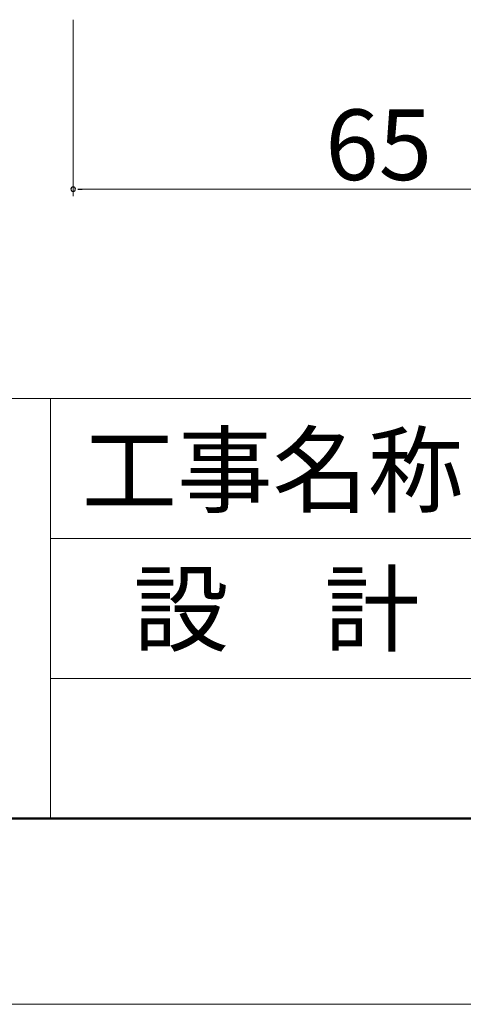
# Model space of a CAD drawing. Units: inches. Extents: x 0 to 891, y 0 to 630.
# Drawn here: x 169 to 218, y 0 to 107 of the extents above; entities that cross this region are included whole.
import ezdxf

# ---------------------------------------------------------------- set-up
doc = ezdxf.new("R2010")
doc.units = ezdxf.units.IN
doc.header["$MEASUREMENT"] = 0
doc.layers.get('DEFPOINTS').update_dxf_attribs({"lineweight": 9})
for name, color, linetype, lineweight in [('寸法線', 7, 'Continuous', 9), ('枠', 7, 'Continuous', 20), ('ﾚｲﾔｰ1', 7, 'Continuous', 18)]:
    doc.layers.add(name, color=color, linetype=linetype, lineweight=lineweight)
doc.styles.add('Style1', font='ＭＳ ゴシック')
doc.styles.add('Style2', font='HGRSMP.TTF')

msp = doc.modelspace()

# ---------------------------------------------------------------- linework, layer by layer
at = {"color": 0, "linetype": 'ByBlock', "lineweight": -2}
msp.add_line((175.47, 88.92), (175.97, 88.92), dxfattribs=at)
at = {"color": 0, "linetype": 'ByBlock'}
for start, end in [(0, 180), (180, 0)]:
    msp.add_arc((174.97, 88.92), 0.25, start, end, dxfattribs=at)
at = {"layer": 'DEFPOINTS'}
msp.add_line((0, 0), (891, 0), dxfattribs=at)
at = {"layer": '寸法線', "color": 5, "linetype": 'Continuous', "ltscale": 3}
for p, q in [((174.97, 107.41), (174.97, 88.17)), ((238.97, 88.92), (175.97, 88.92))]:
    msp.add_line(p, q, dxfattribs=at)
at = {"layer": '枠', "linetype": 'Continuous'}
for p, q in [((18.07, 66.09), (873.07, 66.09)), ((172.51, 66.09), (172.51, 20.28)), ((172.51, 50.82), (422.24, 50.82)), ((172.51, 35.55), (422.24, 35.55))]:
    msp.add_line(p, q, dxfattribs=at)
at = {"layer": '枠', "linetype": 'Continuous', "lineweight": 50}
msp.add_line((18.07, 20.28), (873.07, 20.28), dxfattribs=at)
at = {"layer": 'ﾚｲﾔｰ1', "color": 7, "linetype": 'Continuous'}
for p, q in [((172.51, 66.09), (18.07, 66.09)), ((172.51, 20.28), (172.51, 66.09)), ((18.07, 20.28), (172.51, 20.28))]:
    msp.add_line(p, q, dxfattribs=at)

# ---------------------------------------------------------------- texts
at = {"layer": '寸法線', "color": 5, "style": 'Style1'}
msp.add_text('65', height=7.7, dxfattribs=at).set_placement((202.48, 89.92))
at = {"layer": '枠', "style": 'Style2'}
for s, p in [('工事名称', (175.9, 54.45)), ('設\u3000計', (181.54, 39.29))]:
    msp.add_text(s, height=7.634, dxfattribs=at).set_placement(p)

doc.saveas('drawing.dxf')
